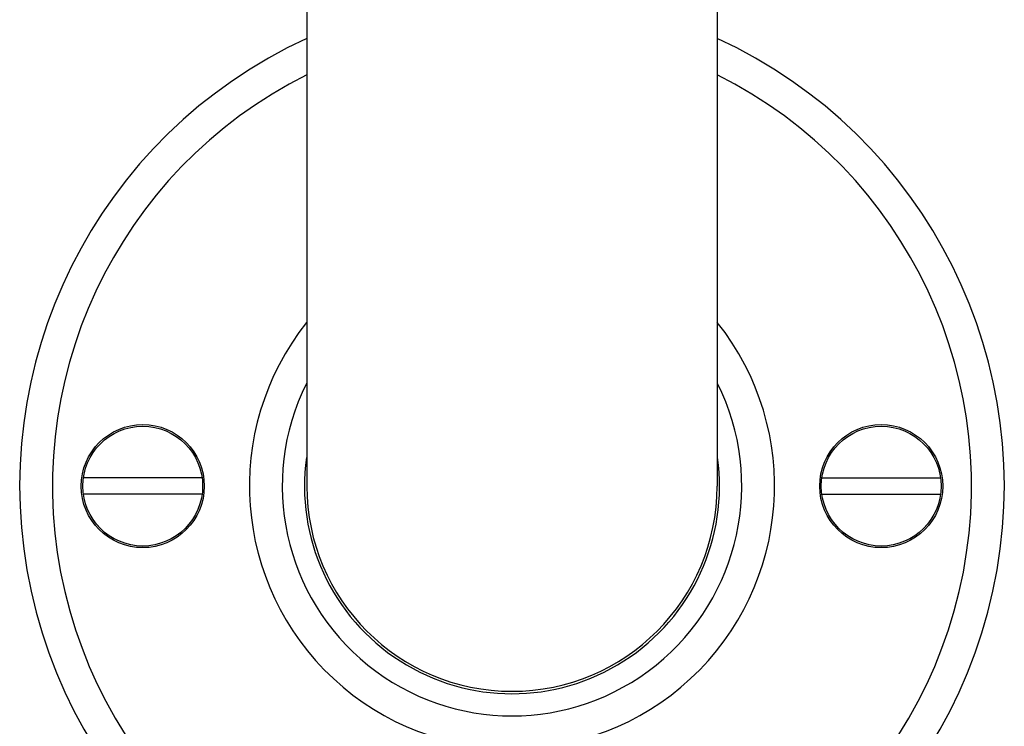
# Model space of a CAD drawing. Units: millimetres. Extents: x 129 to 12276, y -1813 to 170.
# Drawn here: x 11363 to 11423, y -1775 to -1732 of the extents above; entities that cross this region are included whole.
import ezdxf

# ---------------------------------------------------------------- set-up
doc = ezdxf.new("R2010")
doc.units = ezdxf.units.MM
doc.layers.add('粗实线', color=7, linetype='Continuous', lineweight=30)

msp = doc.modelspace()

# ---------------------------------------------------------------- linework, layer by layer
at = {"color": 7, "linetype": 'Continuous'}
for p, q in [((11374.577, -1760.139), (11367.346, -1760.139)), ((11412.346, -1760.139), (11419.577, -1760.139)), ((11374.577, -1761.139), (11367.346, -1761.139)), ((11412.346, -1761.139), (11419.577, -1761.139))]:
    msp.add_line(p, q, dxfattribs=at)
for centre in [(11370.961, -1760.639), (11415.961, -1760.639)]:
    msp.add_circle(centre, 3.65, dxfattribs=at)
at = {"layer": '粗实线', "color": 7, "linetype": 'Continuous'}
for p, q in [((11380.961, -1360.639), (11380.961, -1760.639)), ((11405.961, -1360.639), (11405.961, -1760.639))]:
    msp.add_line(p, q, dxfattribs=at)
for centre in [(11370.961, -1760.639), (11415.961, -1760.639)]:
    msp.add_circle(centre, 3.75, dxfattribs=at)
for radius, start, end in [(30, 114.64113, 65.35887), (28, 116.53002, 63.46998), (16, 141.44728, 38.55272), (14, 153.47798, 26.52202), (12.65, 172.07516, 7.92484), (12.5, 180, 0)]:
    msp.add_arc((11393.461, -1760.639), radius, start, end, dxfattribs=at)

doc.saveas('drawing.dxf')
